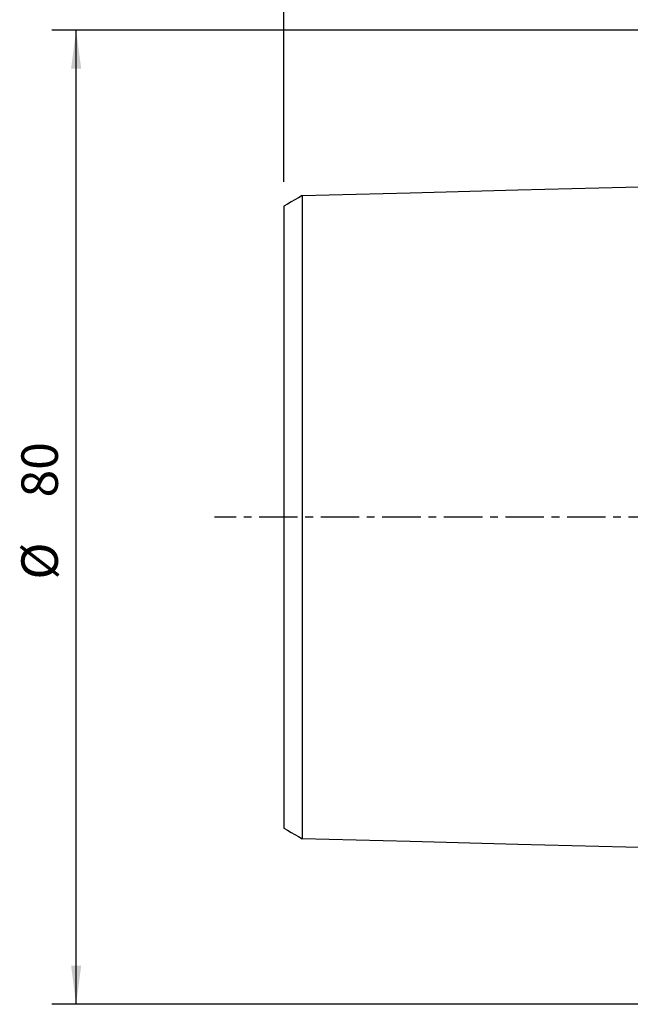
# Model space of a CAD drawing. Extents: x -70 to 176, y -84 to 142.
# Drawn here: x -70 to -20, y -40 to 41 of the extents above; entities that cross this region are included whole.
import ezdxf

# ---------------------------------------------------------------- set-up
doc = ezdxf.new("R2010")
doc.units = 0
doc.header["$MEASUREMENT"] = 0
doc.linetypes.add('CENTER', pattern=[5.059896, 3.162435, -0.632487, 0.632487, -0.632487])
doc.layers.get('0').update_dxf_attribs({"linetype": 'CONTINUOUS'})
for name, color, linetype in [('SK1', 4, 'CONTINUOUS'), ('SK2', 7, 'CONTINUOUS'), ('SK4', 2, 'CENTER')]:
    doc.layers.add(name, color=color, linetype=linetype)
doc.styles.add('SANDVIK_STYLE', font='simplex.shx', dxfattribs={"height": 3})
doc.styles.get("Standard").update_dxf_attribs({"font": 'simplex.shx'})
doc.dimstyles.new('SANDVIK_DIM', dxfattribs={"dimscale": 0, "dimtxt": 4.5, "dimasz": 4.57, "dimexe": 5, "dimexo": 0, "dimgap": 2.3, "dimtad": 1, "dimdsep": 46, "dimtxsty": 'SANDVIK_STYLE', "dimcen": 0.09, "dimclrd": 256, "dimclre": 256, "dimclrt": 256, "dimadec": 0, "dimazin": 0, "dimtfac": 1, "dimtofl": 0, "dimtmove": 2, "dimatfit": 3, "dimfxl": 1, "dimtolj": 1, "dimtzin": 0, "dimarcsym": 0})

# ---------------------------------------------------------------- blocks, each defined once
blk = doc.blocks.new('*D0')
for p, q in [((-1.699999, 40.000001), (-67.071789, 40.000001)), ((-65.071789, -39.999999), (-65.071789, 40.000001)), ((-1.699999, -39.999999), (-67.071789, -39.999999))]:
    blk.add_line(p, q)
for points in [[(-65.071789, 40.000001), (-64.653793, 36.825001), (-65.489786, 36.825001)], [(-65.071789, -39.999999), (-65.489786, -36.824999), (-64.653793, -36.824999)]]:
    blk.add_solid(points)
for s, p in [('80', (-66.571789, 1.618422)), ('%%c ', (-66.571789, -5.123683))]:
    blk.add_text(s, height=3, rotation=90).set_placement(p)
blk = doc.blocks.new('*D2')
for p, q in [((-47.999999, 27.541085), (-47.999999, 139.078279)), ((133, 66.116481), (133, 139.078279)), ((-47.999999, 137.078279), (133, 137.078279))]:
    blk.add_line(p, q)
for points in [[(-47.999999, 137.078279), (-44.824999, 137.496276), (-44.824999, 136.660282)], [(133, 137.078279), (129.825, 136.660282), (129.825, 137.496276)]]:
    blk.add_solid(points)
blk.add_text('181.0', height=3).set_placement((38.706579, 138.578279))

msp = doc.modelspace()

# ---------------------------------------------------------------- linework, layer by layer
at = {"layer": 'SK1'}
for points in [[(-2.199999, 27.506182, 0), (-11.059999, 27.283698, 0), (-19.919999, 27.061214, 0), (-28.779999, 26.83873, 0), (-37.639999, 26.616246, 0), (-46.499999, 26.393762, 0)], [(-46.499999, 26.407105, 0), (-46.799999, 26.233901, 0), (-47.099999, 26.060697, 0), (-47.399999, 25.887493, 0), (-47.699999, 25.714289, 0), (-47.999999, 25.541085, 0)], [(-46.499999, 26.400532, 0), (-46.499999, 26.391904, 0), (-46.499999, 26.379804, 0), (-46.499999, 26.364291, 0), (-46.499999, 26.34542, 0), (-46.499999, 26.323239, 0), (-46.499999, 26.297775, 0), (-46.499999, 26.269138, 0), (-46.499999, 26.237393, 0), (-46.499999, 26.202552, 0), (-46.499999, 26.164616, 0), (-46.499999, 26.123584, 0), (-46.499999, 26.079568, 0), (-46.499999, 26.032642, 0), (-46.499999, 25.982806, 0), (-46.499999, 25.930095, 0), (-46.499999, 25.874544, 0), (-46.499999, 25.816185, 0), (-46.499999, 25.755008, 0), (-46.499999, 25.691098, 0), (-46.499999, 25.624614, 0), (-46.499999, 25.55539, 0), (-46.499999, 25.48338, 0), (-46.499999, 25.408797, 0), (-46.499999, 25.331624, 0), (-46.499999, 25.251871, 0), (-46.499999, 25.169562, 0), (-46.499999, 25.084721, 0), (-46.499999, 24.997371, 0), (-46.499999, 24.907535, 0), (-46.499999, 24.815233, 0), (-46.499999, 24.720497, 0), (-46.499999, 24.623393, 0), (-46.499999, 24.523709, 0), (-46.499999, 24.421718, 0), (-46.499999, 24.317345, 0), (-46.499999, 24.210618, 0), (-46.499999, 24.101704, 0), (-46.499999, 23.990528, 0), (-46.499999, 23.877004, 0), (-46.499999, 23.761043, 0), (-46.499999, 23.64269, 0), (-46.499999, 23.522165, 0), (-46.499999, 23.399568, 0), (-46.499999, 23.274783, 0), (-46.499999, 23.147749, 0), (-46.499999, 23.018541, 0), (-46.499999, 22.887186, 0), (-46.499999, 22.753561, 0), (-46.499999, 22.617599, 0), (-46.499999, 22.479502, 0), (-46.499999, 22.339465, 0), (-46.499999, 22.197404, 0), (-46.499999, 22.05319, 0), (-46.499999, 21.906831, 0), (-46.499999, 21.758376, 0), (-46.499999, 21.607847, 0), (-46.499999, 21.455253, 0), (-46.499999, 21.300606, 0), (-46.499999, 21.143917, 0), (-46.499999, 20.985225, 0), (-46.499999, 20.824581, 0), (-46.499999, 20.661907, 0), (-46.499999, 20.497031, 0), (-46.499999, 20.330003, 0), (-46.499999, 20.161111, 0), (-46.499999, 19.990455, 0), (-46.499999, 19.81786, 0), (-46.499999, 19.643242, 0), (-46.499999, 19.466696, 0), (-46.499999, 19.288238, 0), (-46.499999, 19.107683, 0), (-46.499999, 18.924956, 0), (-46.499999, 18.740335, 0), (-46.499999, 18.554063, 0), (-46.499999, 18.366051, 0), (-46.499999, 18.176135, 0), (-46.499999, 17.984146, 0), (-46.499999, 17.789974, 0), (-46.499999, 17.59386, 0), (-46.499999, 17.396125, 0), (-46.499999, 17.196748, 0), (-46.499999, 16.995551, 0), (-46.499999, 16.79235, 0), (-46.499999, 16.586983, 0), (-46.499999, 16.379618, 0), (-46.499999, 16.170765, 0), (-46.499999, 15.960374, 0), (-46.499999, 15.747829, 0), (-46.499999, 15.533362, 0), (-46.499999, 15.317039, 0), (-46.499999, 15.098764, 0), (-46.499999, 14.879048, 0), (-46.499999, 14.657386, 0), (-46.499999, 14.433895, 0), (-46.499999, 14.2086, 0), (-46.499999, 13.981507, 0), (-46.499999, 13.752621, 0), (-46.499999, 13.521946, 0), (-46.499999, 13.289413, 0), (-46.499999, 13.05495, 0), (-46.499999, 12.819227, 0), (-46.499999, 12.581799, 0), (-46.499999, 12.342056, 0), (-46.499999, 12.100627, 0), (-46.499999, 11.857577, 0), (-46.499999, 11.612781, 0), (-46.499999, 11.366219, 0), (-46.499999, 11.117663, 0), (-46.499999, 10.867545, 0), (-46.499999, 10.616128, 0), (-46.499999, 10.363131, 0), (-46.499999, 10.108254, 0), (-46.499999, 9.851213, 0), (-46.499999, 9.592373, 0), (-46.499999, 9.332151, 0), (-46.499999, 9.070285, 0), (-46.499999, 8.806762, 0), (-46.499999, 8.541595, 0), (-46.499999, 8.274796, 0), (-46.499999, 8.006381, 0), (-46.499999, 7.736366, 0), (-46.499999, 7.464768, 0), (-46.499999, 7.191608, 0), (-46.499999, 6.916906, 0), (-46.499999, 6.640689, 0), (-46.499999, 6.362984, 0), (-46.499999, 6.08382, 0), (-46.499999, 5.803298, 0), (-46.499999, 5.521647, 0), (-46.499999, 5.237662, 0), (-46.499999, 4.953087, 0), (-46.499999, 4.667916, 0), (-46.499999, 4.380286, 0), (-46.499999, 4.092411, 0), (-46.499999, 3.803321, 0), (-46.499999, 3.512787, 0), (-46.499999, 3.222148, 0), (-46.499999, 2.930512, 0), (-46.499999, 2.638574, 0), (-46.499999, 2.345516, 0), (-46.499999, 2.052523, 0), (-46.499999, 1.759176, 0), (-46.499999, 1.46573, 0), (-46.499999, 1.172061, 0), (-46.499999, 0.879418, 0), (-46.499999, 0.586003, 0), (-46.499999, 0.292957, 0), (-46.499999, -0.000023, 0), (-46.499999, -0.293003, 0), (-46.499999, -0.586048, 0), (-46.499999, -0.879463, 0), (-46.499999, -1.172107, 0), (-46.499999, -1.465775, 0), (-46.499999, -1.759221, 0), (-46.499999, -2.052569, 0), (-46.499999, -2.345561, 0), (-46.499999, -2.63862, 0), (-46.499999, -2.930557, 0), (-46.499999, -3.222193, 0), (-46.499999, -3.512832, 0), (-46.499999, -3.803366, 0), (-46.499999, -4.092455, 0), (-46.499999, -4.380331, 0), (-46.499999, -4.66796, 0), (-46.499999, -4.953131, 0), (-46.499999, -5.237706, 0), (-46.499999, -5.521691, 0), (-46.499999, -5.803342, 0), (-46.499999, -6.083863, 0), (-46.499999, -6.363027, 0), (-46.499999, -6.640732, 0), (-46.499999, -6.916949, 0), (-46.499999, -7.19165, 0), (-46.499999, -7.46481, 0), (-46.499999, -7.736408, 0), (-46.499999, -8.006423, 0), (-46.499999, -8.274837, 0), (-46.499999, -8.541635, 0), (-46.499999, -8.806803, 0), (-46.499999, -9.070325, 0), (-46.499999, -9.332191, 0), (-46.499999, -9.592388, 0), (-46.499999, -9.850907, 0), (-46.499999, -10.107754, 0), (-46.499999, -10.363157, 0), (-46.499999, -10.616616, 0), (-46.499999, -10.867834, 0), (-46.499999, -11.117719, 0), (-46.499999, -11.366257, 0), (-46.499999, -11.612819, 0), (-46.499999, -11.857615, 0), (-46.499999, -12.100665, 0), (-46.499999, -12.342093, 0), (-46.499999, -12.581836, 0), (-46.499999, -12.819263, 0), (-46.499999, -13.054986, 0), (-46.499999, -13.289448, 0), (-46.499999, -13.521982, 0), (-46.499999, -13.752656, 0), (-46.499999, -13.981542, 0), (-46.499999, -14.208634, 0), (-46.499999, -14.433929, 0), (-46.499999, -14.65742, 0), (-46.499999, -14.879102, 0), (-46.499999, -15.098973, 0), (-46.499999, -15.317024, 0), (-46.499999, -15.533267, 0), (-46.499999, -15.747856, 0), (-46.499999, -15.960406, 0), (-46.499999, -16.170797, 0), (-46.499999, -16.37965, 0), (-46.499999, -16.587014, 0), (-46.499999, -16.792381, 0), (-46.499999, -16.995581, 0), (-46.499999, -17.196778, 0), (-46.499999, -17.396155, 0), (-46.499999, -17.593889, 0), (-46.499999, -17.790003, 0), (-46.499999, -17.984175, 0), (-46.499999, -18.176164, 0), (-46.499999, -18.366079, 0), (-46.499999, -18.554091, 0), (-46.499999, -18.740363, 0), (-46.499999, -18.924984, 0), (-46.499999, -19.10771, 0), (-46.499999, -19.288265, 0), (-46.499999, -19.466723, 0), (-46.499999, -19.643268, 0), (-46.499999, -19.817886, 0), (-46.499999, -19.990481, 0), (-46.499999, -20.161137, 0), (-46.499999, -20.330028, 0), (-46.499999, -20.497056, 0), (-46.499999, -20.661932, 0), (-46.499999, -20.824605, 0), (-46.499999, -20.985249, 0), (-46.499999, -21.14394, 0), (-46.499999, -21.300629, 0), (-46.499999, -21.455276, 0), (-46.499999, -21.607869, 0), (-46.499999, -21.758398, 0), (-46.499999, -21.906853, 0), (-46.499999, -22.053211, 0), (-46.499999, -22.197425, 0), (-46.499999, -22.339485, 0), (-46.499999, -22.479522, 0), (-46.499999, -22.617619, 0), (-46.499999, -22.75358, 0), (-46.499999, -22.887205, 0), (-46.499999, -23.01856, 0), (-46.499999, -23.147768, 0), (-46.499999, -23.274801, 0), (-46.499999, -23.399585, 0), (-46.499999, -23.522182, 0), (-46.499999, -23.642707, 0), (-46.499999, -23.761059, 0), (-46.499999, -23.87702, 0), (-46.499999, -23.990544, 0), (-46.499999, -24.101719, 0), (-46.499999, -24.210633, 0), (-46.499999, -24.317363, 0), (-46.499999, -24.421858, 0), (-46.499999, -24.523863, 0), (-46.499999, -24.623287, 0), (-46.499999, -24.720392, 0), (-46.499999, -24.815231, 0), (-46.499999, -24.907547, 0), (-46.499999, -24.997383, 0), (-46.499999, -25.084733, 0), (-46.499999, -25.169573, 0), (-46.499999, -25.251881, 0), (-46.499999, -25.331634, 0), (-46.499999, -25.408807, 0), (-46.499999, -25.483389, 0), (-46.499999, -25.555399, 0), (-46.499999, -25.624623, 0), (-46.499999, -25.691106, 0), (-46.499999, -25.755015, 0), (-46.499999, -25.816192, 0), (-46.499999, -25.874551, 0), (-46.499999, -25.930101, 0), (-46.499999, -25.982811, 0), (-46.499999, -26.032647, 0), (-46.499999, -26.079573, 0), (-46.499999, -26.123588, 0), (-46.499999, -26.16462, 0), (-46.499999, -26.202556, 0), (-46.499999, -26.237396, 0), (-46.499999, -26.269141, 0), (-46.499999, -26.297776, 0), (-46.499999, -26.323241, 0), (-46.499999, -26.345421, 0), (-46.499999, -26.364291, 0), (-46.499999, -26.379804, 0), (-46.499999, -26.391904, 0), (-46.499999, -26.400531, 0)], [(-47.999999, 25.537785, 0), (-47.999999, 25.531273, 0), (-47.999999, 25.521382, 0), (-47.999999, 25.508166, 0), (-47.999999, 25.491676, 0), (-47.999999, 25.471963, 0), (-47.999999, 25.449038, 0), (-47.999999, 25.42296, 0), (-47.999999, 25.39389, 0), (-47.999999, 25.361837, 0), (-47.999999, 25.32678, 0), (-47.999999, 25.288672, 0), (-47.999999, 25.247536, 0), (-47.999999, 25.203585, 0), (-47.999999, 25.156808, 0), (-47.999999, 25.107214, 0), (-47.999999, 25.054834, 0), (-47.999999, 24.999701, 0), (-47.999999, 24.94183, 0), (-47.999999, 24.881162, 0), (-47.999999, 24.818011, 0), (-47.999999, 24.752368, 0), (-47.999999, 24.683883, 0), (-47.999999, 24.612736, 0), (-47.999999, 24.539132, 0), (-47.999999, 24.462998, 0), (-47.999999, 24.384355, 0), (-47.999999, 24.303226, 0), (-47.999999, 24.219632, 0), (-47.999999, 24.133596, 0), (-47.999999, 24.045139, 0), (-47.999999, 23.954281, 0), (-47.999999, 23.861102, 0), (-47.999999, 23.765559, 0), (-47.999999, 23.667366, 0), (-47.999999, 23.567135, 0), (-47.999999, 23.464401, 0), (-47.999999, 23.359551, 0), (-47.999999, 23.252637, 0), (-47.999999, 23.1435, 0), (-47.999999, 23.031967, 0), (-47.999999, 22.9179, 0), (-47.999999, 22.801513, 0), (-47.999999, 22.683176, 0), (-47.999999, 22.562893, 0), (-47.999999, 22.440432, 0), (-47.999999, 22.315766, 0), (-47.999999, 22.189032, 0), (-47.999999, 22.060175, 0), (-47.999999, 21.928938, 0), (-47.999999, 21.795345, 0), (-47.999999, 21.659812, 0), (-47.999999, 21.522537, 0), (-47.999999, 21.383278, 0), (-47.999999, 21.241858, 0), (-47.999999, 21.098332, 0), (-47.999999, 20.952769, 0), (-47.999999, 20.805187, 0), (-47.999999, 20.655597, 0), (-47.999999, 20.504009, 0), (-47.999999, 20.350446, 0), (-47.999999, 20.194984, 0), (-47.999999, 20.037677, 0), (-47.999999, 19.878298, 0), (-47.999999, 19.716572, 0), (-47.999999, 19.552754, 0), (-47.999999, 19.387339, 0), (-47.999999, 19.220321, 0), (-47.999999, 19.051369, 0), (-47.999999, 18.880436, 0), (-47.999999, 18.707696, 0), (-47.999999, 18.533069, 0), (-47.999999, 18.3562, 0), (-47.999999, 18.177112, 0), (-47.999999, 17.996358, 0), (-47.999999, 17.814233, 0), (-47.999999, 17.630497, 0), (-47.999999, 17.444855, 0), (-47.999999, 17.257001, 0), (-47.999999, 17.066842, 0), (-47.999999, 16.874907, 0), (-47.999999, 16.681681, 0), (-47.999999, 16.486998, 0), (-47.999999, 16.290536, 0), (-47.999999, 16.091963, 0), (-47.999999, 15.891046, 0), (-47.999999, 15.688251, 0), (-47.999999, 15.484459, 0), (-47.999999, 15.27924, 0), (-47.999999, 15.071575, 0), (-47.999999, 14.862252, 0), (-47.999999, 14.650874, 0), (-47.999999, 14.437852, 0), (-47.999999, 14.22359, 0), (-47.999999, 14.007366, 0), (-47.999999, 13.789409, 0), (-47.999999, 13.569741, 0), (-47.999999, 13.348374, 0), (-47.999999, 13.125312, 0), (-47.999999, 12.900562, 0), (-47.999999, 12.673932, 0), (-47.999999, 12.445509, 0), (-47.999999, 12.216379, 0), (-47.999999, 11.98548, 0), (-47.999999, 11.75198, 0), (-47.999999, 11.517126, 0), (-47.999999, 11.280812, 0), (-47.999999, 11.042882, 0), (-47.999999, 10.803268, 0), (-47.999999, 10.561583, 0), (-47.999999, 10.31877, 0), (-47.999999, 10.07509, 0), (-47.999999, 9.830026, 0), (-47.999999, 9.583044, 0), (-47.999999, 9.333679, 0), (-47.999999, 9.082771, 0), (-47.999999, 8.830854, 0), (-47.999999, 8.57749, 0), (-47.999999, 8.322676, 0), (-47.999999, 8.066434, 0), (-47.999999, 7.808788, 0), (-47.999999, 7.549766, 0), (-47.999999, 7.289396, 0), (-47.999999, 7.027711, 0), (-47.999999, 6.764746, 0), (-47.999999, 6.50054, 0), (-47.999999, 6.235137, 0), (-47.999999, 5.968583, 0), (-47.999999, 5.700931, 0), (-47.999999, 5.432389, 0), (-47.999999, 5.163266, 0), (-47.999999, 4.891417, 0), (-47.999999, 4.620243, 0), (-47.999999, 4.349276, 0), (-47.999999, 4.07532, 0), (-47.999999, 3.802676, 0), (-47.999999, 3.529025, 0), (-47.999999, 3.254256, 0), (-47.999999, 2.980752, 0), (-47.999999, 2.706779, 0), (-47.999999, 2.433574, 0), (-47.999999, 2.159602, 0), (-47.999999, 1.886997, 0), (-47.999999, 1.614779, 0), (-47.999999, 1.34337, 0), (-47.999999, 1.072394, 0), (-47.999999, 0.804038, 0), (-47.999999, 0.534836, 0), (-47.999999, 0.266707, 0), (-47.999999, -0.001107, 0), (-47.999999, -0.268923, 0), (-47.999999, -0.537056, 0), (-47.999999, -0.80625, 0), (-47.999999, -1.074619, 0), (-47.999999, -1.345585, 0), (-47.999999, -1.617001, 0), (-47.999999, -1.889229, 0), (-47.999999, -2.16186, 0), (-47.999999, -2.435837, 0), (-47.999999, -2.709044, 0), (-47.999999, -2.983018, 0), (-47.999999, -3.256527, 0), (-47.999999, -3.531288, 0), (-47.999999, -3.804922, 0), (-47.999999, -4.077592, 0), (-47.999999, -4.351526, 0), (-47.999999, -4.62248, 0), (-47.999999, -4.893669, 0), (-47.999999, -5.165501, 0), (-47.999999, -5.434611, 0), (-47.999999, -5.703149, 0), (-47.999999, -5.970792, 0), (-47.999999, -6.237337, 0), (-47.999999, -6.50273, 0), (-47.999999, -6.766926, 0), (-47.999999, -7.02988, 0), (-47.999999, -7.291555, 0), (-47.999999, -7.551914, 0), (-47.999999, -7.810924, 0), (-47.999999, -8.068557, 0), (-47.999999, -8.324789, 0), (-47.999999, -8.579592, 0), (-47.999999, -8.832943, 0), (-47.999999, -9.084823, 0), (-47.999999, -9.335213, 0), (-47.999999, -9.584109, 0), (-47.999999, -9.831886, 0), (-47.999999, -10.077898, 0), (-47.999999, -10.3213, 0), (-47.999999, -10.563642, 0), (-47.999999, -10.805258, 0), (-47.999999, -11.044856, 0), (-47.999999, -11.282773, 0), (-47.999999, -11.519074, 0), (-47.999999, -11.753917, 0), (-47.999999, -11.987401, 0), (-47.999999, -12.218278, 0), (-47.999999, -12.4474, 0), (-47.999999, -12.675815, 0), (-47.999999, -12.902428, 0), (-47.999999, -13.127163, 0), (-47.999999, -13.350211, 0), (-47.999999, -13.571564, 0), (-47.999999, -13.791217, 0), (-47.999999, -14.009161, 0), (-47.999999, -14.225388, 0), (-47.999999, -14.439892, 0), (-47.999999, -14.652666, 0), (-47.999999, -14.863711, 0), (-47.999999, -15.073278, 0), (-47.999999, -15.280945, 0), (-47.999999, -15.486148, 0), (-47.999999, -15.689933, 0), (-47.999999, -15.892716, 0), (-47.999999, -16.093615, 0), (-47.999999, -16.292168, 0), (-47.999999, -16.488614, 0), (-47.999999, -16.683284, 0), (-47.999999, -16.8765, 0), (-47.999999, -17.068422, 0), (-47.999999, -17.258563, 0), (-47.999999, -17.446399, 0), (-47.999999, -17.632024, 0), (-47.999999, -17.815745, 0), (-47.999999, -17.997858, 0), (-47.999999, -18.1786, 0), (-47.999999, -18.357671, 0), (-47.999999, -18.534521, 0), (-47.999999, -18.709131, 0), (-47.999999, -18.881856, 0), (-47.999999, -19.052774, 0), (-47.999999, -19.221708, 0), (-47.999999, -19.388712, 0), (-47.999999, -19.554115, 0), (-47.999999, -19.717918, 0), (-47.999999, -19.879625, 0), (-47.999999, -20.038985, 0), (-47.999999, -20.196276, 0), (-47.999999, -20.351722, 0), (-47.999999, -20.50527, 0), (-47.999999, -20.656841, 0), (-47.999999, -20.806414, 0), (-47.999999, -20.95398, 0), (-47.999999, -21.099527, 0), (-47.999999, -21.243035, 0), (-47.999999, -21.384438, 0), (-47.999999, -21.523679, 0), (-47.999999, -21.660939, 0), (-47.999999, -21.796457, 0), (-47.999999, -21.930032, 0), (-47.999999, -22.061249, 0), (-47.999999, -22.190087, 0), (-47.999999, -22.316804, 0), (-47.999999, -22.441452, 0), (-47.999999, -22.563895, 0), (-47.999999, -22.684161, 0), (-47.999999, -22.802482, 0), (-47.999999, -22.918852, 0), (-47.999999, -23.032898, 0), (-47.999999, -23.144411, 0), (-47.999999, -23.253529, 0), (-47.999999, -23.360425, 0), (-47.999999, -23.465258, 0), (-47.999999, -23.568077, 0), (-47.999999, -23.668538, 0), (-47.999999, -23.766271, 0), (-47.999999, -23.861619, 0), (-47.999999, -23.954961, 0), (-47.999999, -24.045878, 0), (-47.999999, -24.134315, 0), (-47.999999, -24.220331, 0), (-47.999999, -24.303905, 0), (-47.999999, -24.385014, 0), (-47.999999, -24.463636, 0), (-47.999999, -24.539749, 0), (-47.999999, -24.613333, 0), (-47.999999, -24.684459, 0), (-47.999999, -24.75292, 0), (-47.999999, -24.818541, 0), (-47.999999, -24.881673, 0), (-47.999999, -24.942318, 0), (-47.999999, -25.000166, 0), (-47.999999, -25.055277, 0), (-47.999999, -25.107634, 0), (-47.999999, -25.157205, 0), (-47.999999, -25.203958, 0), (-47.999999, -25.247885, 0), (-47.999999, -25.288997, 0), (-47.999999, -25.32708, 0), (-47.999999, -25.362112, 0), (-47.999999, -25.394141, 0), (-47.999999, -25.423186, 0), (-47.999999, -25.449239, 0), (-47.999999, -25.472137, 0), (-47.999999, -25.491824, 0), (-47.999999, -25.508287, 0), (-47.999999, -25.521475, 0), (-47.999999, -25.531339, 0), (-47.999999, -25.537822, 0)], [(-47.999999, -25.541083, 0), (-47.699999, -25.714287, 0), (-47.399999, -25.887491, 0), (-47.099999, -26.060695, 0), (-46.799999, -26.233899, 0), (-46.499999, -26.407102, 0)], [(-46.499999, -26.393759, 0), (-37.639999, -26.616243, 0), (-28.779999, -26.838727, 0), (-19.919999, -27.061211, 0), (-11.059999, -27.283696, 0), (-2.199999, -27.50618, 0)]]:
    msp.add_polyline3d(points, dxfattribs=at)
at = {"layer": 'SK4'}
msp.add_line((94.800001, 0), (-53.7, 0), dxfattribs=at)

# ---------------------------------------------------------------- dimensions: what is measured, and where the dimension line sits
at = {"layer": 'SK2'}
dim = msp.add_linear_dim(base=(133, 137.078279), p1=(-47.999999, 27.541085), p2=(133, 66.116481), text='181.0', dimstyle='SANDVIK_DIM', dxfattribs=at)
dim.commit()
dim.dimension.update_dxf_attribs({"geometry": '*D2', "text_midpoint": (38.706579, 138.578279)})
dim = msp.add_linear_dim(base=(-65.071789, 40.000001), p1=(-1.699999, -39.999999), p2=(-1.699999, 40.000001), angle=90, text='80', dimstyle='SANDVIK_DIM', dxfattribs=at)
dim.commit()
dim.dimension.update_dxf_attribs({"geometry": '*D0', "text_midpoint": (-66.571789, 1.618422)})

doc.saveas('drawing.dxf')
